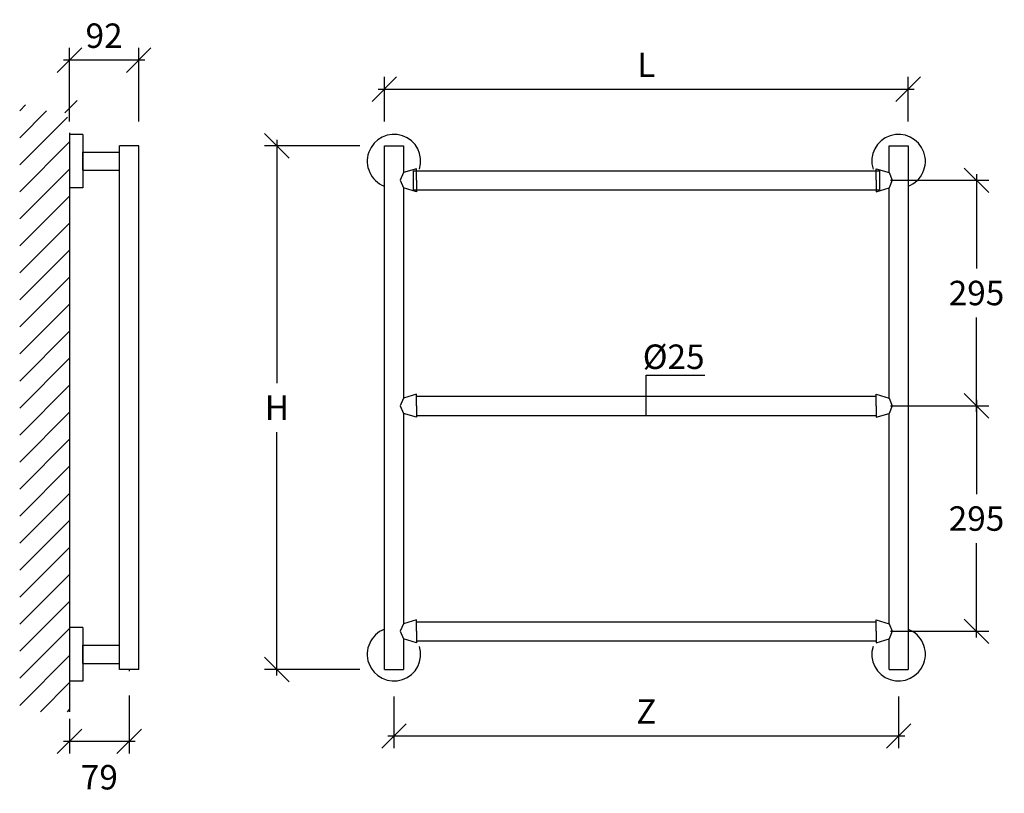
# Model space of a CAD drawing. Extents: x 141 to 1428, y 238 to 1250.
import ezdxf

# ---------------------------------------------------------------- set-up
doc = ezdxf.new("R2010")
doc.units = 0
doc.header["$MEASUREMENT"] = 0
doc.layers.get('0').update_dxf_attribs({"linetype": 'CONTINUOUS'})
doc.layers.get('DEFPOINTS').update_dxf_attribs({"linetype": 'CONTINUOUS'})
doc.styles.add('ROMANC', font='romanc')
doc.dimstyles.get("Standard").update_dxf_attribs({"dimtxt": 0.18, "dimasz": 0.18, "dimexe": 0.18, "dimexo": 0.0625, "dimgap": 0.09, "dimtad": 0, "dimtih": 1, "dimtoh": 1, "dimdec": 4, "dimzin": 0, "dimdsep": 46, "dimtxsty": 'Standard', "dimcen": 0.09, "dimadec": 0, "dimazin": 0, "dimtfac": 1, "dimtdec": 4, "dimtofl": 0, "dimtmove": 0, "dimatfit": 3, "dimfxl": 0, "dimtolj": 1, "dimtzin": 0, "dimarcsym": 0})

# ---------------------------------------------------------------- blocks, each defined once
blk = doc.blocks.new('_Oblique')
at = {"color": 0, "lineweight": -2}
blk.add_line((-0.5, -0.5), (0.5, 0.5), dxfattribs=at)
blk = doc.blocks.new('*D0')
at = {"color": 0, "lineweight": -2, "transparency": 16777216}
for p, q in [((617.7, 1116.7), (617.7, 1174.8)), ((1302.7, 1116.7), (1302.7, 1174.8)), ((609.7, 1158.8), (1310.7, 1158.8))]:
    blk.add_line(p, q, dxfattribs=at)
at = {"layer": 'DEFPOINTS', "color": 0, "transparency": 16777216}
for p in [(1302.7, 1158.8), (617.7, 1084.7), (1302.7, 1084.7)]:
    blk.add_point(p, dxfattribs=at)
at = {"color": 0, "lineweight": -2, "transparency": 16777216, "xscale": 32, "yscale": 32, "zscale": 32, "rotation": 180}
blk.add_blockref('_Oblique', (617.7, 1158.8), dxfattribs=at)
at = {"color": 0, "lineweight": -2, "transparency": 16777216, "xscale": 32, "yscale": 32, "zscale": 32}
blk.add_blockref('_Oblique', (1302.7, 1158.8), dxfattribs=at)
at = {"color": 0, "transparency": 16777216, "insert": (960.2, 1190.8), "char_height": 32, "attachment_point": 5, "style": 'ROMANC'}
blk.add_mtext('\\A1;L', dxfattribs=at)
blk = doc.blocks.new('*D1')
at = {"color": 0, "lineweight": -2, "transparency": 16777216}
for p, q in [((585.7, 1084.7), (461.1, 1084.7)), ((477.1, 1092.7), (477.1, 774.2)), ((477.1, 391.7), (477.1, 710.2)), ((585.7, 399.7), (461.1, 399.7))]:
    blk.add_line(p, q, dxfattribs=at)
at = {"layer": 'DEFPOINTS', "color": 0, "transparency": 16777216}
for p in [(617.7, 1084.7), (477.1, 399.7), (617.7, 399.7)]:
    blk.add_point(p, dxfattribs=at)
at = {"color": 0, "lineweight": -2, "transparency": 16777216, "xscale": 32, "yscale": 32, "zscale": 32}
for p, rotation in [((477.1, 1084.7), 90), ((477.1, 399.7), 270)]:
    blk.add_blockref('_Oblique', p, dxfattribs=dict(at, rotation=rotation))
at = {"color": 0, "transparency": 16777216, "insert": (477.1, 742.2), "char_height": 32, "attachment_point": 5, "style": 'ROMANC'}
blk.add_mtext('\\A1;H', dxfattribs=at)
blk = doc.blocks.new('*D3')
at = {"color": 0, "lineweight": -2, "transparency": 16777216}
for p, q in [((630.2, 364.2), (630.2, 296.8)), ((1290.2, 364.2), (1290.2, 296.8)), ((622.2, 312.8), (1298.2, 312.8))]:
    blk.add_line(p, q, dxfattribs=at)
at = {"layer": 'DEFPOINTS', "color": 0, "transparency": 16777216}
for p in [(630.2, 396.2), (1290.2, 396.2), (1290.2, 312.8)]:
    blk.add_point(p, dxfattribs=at)
at = {"color": 0, "lineweight": -2, "transparency": 16777216, "xscale": 32, "yscale": 32, "zscale": 32, "rotation": 180}
blk.add_blockref('_Oblique', (630.2, 312.8), dxfattribs=at)
at = {"color": 0, "lineweight": -2, "transparency": 16777216, "xscale": 32, "yscale": 32, "zscale": 32}
blk.add_blockref('_Oblique', (1290.2, 312.8), dxfattribs=at)
at = {"color": 0, "transparency": 16777216, "insert": (960.2, 344.8), "char_height": 32, "attachment_point": 5, "style": 'ROMANC'}
blk.add_mtext('\\A1;Z', dxfattribs=at)
blk = doc.blocks.new('*D4')
at = {"color": 0, "lineweight": -2, "transparency": 16777216}
for p, q in [((1392.1, 1047.7), (1392.1, 924.2)), ((1279.7, 1039.7), (1408.1, 1039.7)), ((1392.1, 736.7), (1392.1, 860.2)), ((1279.7, 744.7), (1408.1, 744.7))]:
    blk.add_line(p, q, dxfattribs=at)
at = {"layer": 'DEFPOINTS', "color": 0, "transparency": 16777216}
for p in [(1247.7, 1039.7), (1247.7, 744.7), (1392.1, 744.7)]:
    blk.add_point(p, dxfattribs=at)
at = {"color": 0, "lineweight": -2, "transparency": 16777216, "xscale": 32, "yscale": 32, "zscale": 32}
for p, rotation in [((1392.1, 1039.7), 90), ((1392.1, 744.7), 270)]:
    blk.add_blockref('_Oblique', p, dxfattribs=dict(at, rotation=rotation))
at = {"color": 0, "transparency": 16777216, "insert": (1392.1, 892.2), "char_height": 32, "attachment_point": 5, "style": 'ROMANC'}
blk.add_mtext('\\A1;295', dxfattribs=at)
blk = doc.blocks.new('*D5')
at = {"color": 0, "lineweight": -2, "transparency": 16777216}
for p, q in [((1392.1, 752.7), (1392.1, 629.2)), ((1279.7, 744.7), (1408.1, 744.7)), ((1392.1, 441.7), (1392.1, 565.2)), ((1279.7, 449.7), (1408.1, 449.7))]:
    blk.add_line(p, q, dxfattribs=at)
at = {"layer": 'DEFPOINTS', "color": 0, "transparency": 16777216}
for p in [(1247.7, 744.7), (1247.7, 449.7), (1392.1, 449.7)]:
    blk.add_point(p, dxfattribs=at)
at = {"color": 0, "lineweight": -2, "transparency": 16777216, "xscale": 32, "yscale": 32, "zscale": 32}
for p, rotation in [((1392.1, 744.7), 90), ((1392.1, 449.7), 270)]:
    blk.add_blockref('_Oblique', p, dxfattribs=dict(at, rotation=rotation))
at = {"color": 0, "transparency": 16777216, "insert": (1392.1, 597.2), "char_height": 32, "attachment_point": 5, "style": 'ROMANC'}
blk.add_mtext('\\A1;295', dxfattribs=at)
blk = doc.blocks.new('*D6')
at = {"color": 0, "lineweight": -2, "transparency": 16777216}
for p, q in [((283.9, 365.7), (283.9, 289.7)), ((205.9, 335), (205.9, 289.7)), ((291.9, 305.7), (197.9, 305.7))]:
    blk.add_line(p, q, dxfattribs=at)
at = {"layer": 'DEFPOINTS', "color": 0, "transparency": 16777216}
for p in [(283.9, 397.7), (205.9, 367), (205.9, 305.7)]:
    blk.add_point(p, dxfattribs=at)
at = {"color": 0, "lineweight": -2, "transparency": 16777216, "xscale": 32, "yscale": 32, "zscale": 32, "rotation": 180}
blk.add_blockref('_Oblique', (205.9, 305.7), dxfattribs=at)
at = {"color": 0, "lineweight": -2, "transparency": 16777216, "xscale": 32, "yscale": 32, "zscale": 32}
blk.add_blockref('_Oblique', (283.9, 305.7), dxfattribs=at)
at = {"color": 0, "transparency": 16777216, "insert": (244.9, 258.8), "char_height": 32, "attachment_point": 5, "style": 'ROMANC'}
blk.add_mtext('\\A1;79', dxfattribs=at)
blk = doc.blocks.new('*D7')
at = {"color": 0, "lineweight": -2, "transparency": 16777216}
for p, q in [((205.9, 1116.7), (205.9, 1212.8)), ((296.4, 1116.7), (296.4, 1212.8)), ((304.4, 1196.8), (197.9, 1196.8))]:
    blk.add_line(p, q, dxfattribs=at)
at = {"layer": 'DEFPOINTS', "color": 0, "transparency": 16777216}
for p in [(205.9, 1196.8), (205.9, 1084.7), (296.4, 1084.7)]:
    blk.add_point(p, dxfattribs=at)
at = {"color": 0, "lineweight": -2, "transparency": 16777216, "xscale": 32, "yscale": 32, "zscale": 32, "rotation": 180}
blk.add_blockref('_Oblique', (205.9, 1196.8), dxfattribs=at)
at = {"color": 0, "lineweight": -2, "transparency": 16777216, "xscale": 32, "yscale": 32, "zscale": 32}
blk.add_blockref('_Oblique', (296.4, 1196.8), dxfattribs=at)
at = {"color": 0, "transparency": 16777216, "insert": (251.1, 1228.8), "char_height": 32, "attachment_point": 5, "style": 'ROMANC'}
blk.add_mtext('\\A1;92', dxfattribs=at)

msp = doc.modelspace()

# ---------------------------------------------------------------- hatches: boundary and pattern name
h = msp.add_hatch()
h.set_pattern_fill('ANSI31', color=256, scale=200, style=0)
h.paths.add_polyline_path([(205.881525, 1121.671037), (140.712085, 1140.571008), (140.712085, 344.51652), (205.881525, 344.51652), (205.881525, 345.41007)])

# ---------------------------------------------------------------- linework, layer by layer
for p, q in [((199.726548, 1127.826013), (215.726548, 1143.826013)), ((205.881525, 1101.907949), (205.881525, 344.51652)), ((223.39938, 1099.68413), (205.881525, 1099.68413)), ((223.39938, 1099.68413), (223.39938, 1029.68413)), ((271.393029, 399.68413), (271.393029, 1084.68413)), ((296.393029, 1084.68413), (271.393029, 1084.68413)), ((296.393029, 399.68413), (296.393029, 1084.68413)), ((617.734014, 399.68413), (617.734014, 1084.68413)), ((617.734014, 1084.68413), (642.734014, 1084.68413)), ((642.734014, 1084.68413), (642.734014, 1049.68413)), ((1277.734014, 1084.68413), (1302.734014, 1084.68413)), ((1277.734014, 1049.68413), (1277.734014, 1084.68413)), ((1302.734014, 1084.68413), (1302.734014, 399.68413)), ((223.39938, 1076.645437), (271.393029, 1076.645437)), ((223.39938, 1052.722824), (223.39938, 1076.645437)), ((223.39938, 1052.722824), (271.393029, 1052.722824)), ((659.734014, 1054.68413), (642.734014, 1049.68413)), ((655.234014, 1052.18413), (1265.234014, 1052.18413)), ((655.234014, 1052.18413), (655.234014, 1027.18413)), ((659.734014, 1039.68413), (659.734014, 1054.68413)), ((1260.734014, 1039.68413), (1260.734014, 1054.68413)), ((1260.734014, 1054.68413), (1277.734014, 1049.68413)), ((1265.234014, 1052.18413), (1265.234014, 1027.18413)), ((659.734014, 1039.68413), (659.734014, 1024.68413)), ((1260.734014, 1039.68413), (1260.734014, 1024.68413)), ((223.39938, 1029.68413), (205.881525, 1029.68413)), ((659.734014, 1024.68413), (642.734014, 1029.68413)), ((642.734014, 1029.68413), (642.734014, 754.68413)), ((655.234014, 1027.18413), (1265.234014, 1027.18413)), ((1260.734014, 1024.68413), (1277.734014, 1029.68413)), ((1277.734014, 754.68413), (1277.734014, 1029.68413)), ((960.234014, 732.18413), (960.234014, 784.624129)), ((960.234014, 784.624129), (1036.698805, 784.624129)), ((659.734014, 759.68413), (642.734014, 754.68413)), ((659.734014, 744.68413), (659.734014, 759.68413)), ((659.734014, 757.18413), (1260.734014, 757.18413)), ((1260.734014, 744.68413), (1260.734014, 759.68413)), ((1260.734014, 759.68413), (1277.734014, 754.68413)), ((659.734014, 729.68413), (642.734014, 734.68413)), ((642.734014, 734.68413), (642.734014, 459.68413)), ((659.734014, 744.68413), (659.734014, 729.68413)), ((1260.734014, 744.68413), (1260.734014, 729.68413)), ((1260.734014, 729.68413), (1277.734014, 734.68413)), ((1277.734014, 459.68413), (1277.734014, 734.68413)), ((659.734014, 732.18413), (1260.734014, 732.18413)), ((659.734014, 464.68413), (642.734014, 459.68413)), ((659.734014, 449.68413), (659.734014, 464.68413)), ((1260.734014, 449.68413), (1260.734014, 464.68413)), ((1260.734014, 464.68413), (1277.734014, 459.68413)), ((223.39938, 454.68413), (205.881525, 454.68413)), ((223.39938, 454.68413), (223.39938, 384.68413)), ((659.734014, 462.18413), (1260.734014, 462.18413)), ((659.734014, 434.68413), (642.734014, 439.68413)), ((642.734014, 439.68413), (642.734014, 399.68413)), ((659.734014, 449.68413), (659.734014, 434.68413)), ((1260.734014, 449.68413), (1260.734014, 434.68413)), ((1260.734014, 434.68413), (1277.734014, 439.68413)), ((1277.734014, 399.68413), (1277.734014, 439.68413)), ((223.39938, 431.645437), (271.393029, 431.645437)), ((223.39938, 407.722824), (223.39938, 431.645437)), ((659.734014, 437.18413), (1260.734014, 437.18413)), ((223.39938, 407.722824), (271.393029, 407.722824)), ((296.393029, 399.68413), (271.393029, 399.68413)), ((283.893029, 399.68413), (283.893029, 397.715919)), ((617.734014, 399.68413), (642.734014, 399.68413)), ((617.734014, 399.68413), (642.734014, 399.68413)), ((1277.734014, 399.68413), (1302.734014, 399.68413)), ((223.39938, 384.68413), (205.881525, 384.68413))]:
    msp.add_line(p, q)
for points in [[(642.734014, 1049.68413), (638.501675, 1039.68413), (642.734014, 1029.68413)], [(1277.734014, 1049.68413), (1281.966353, 1039.68413), (1277.734014, 1029.68413)], [(642.734014, 754.68413), (638.501675, 744.68413), (642.734014, 734.68413)], [(1277.734014, 754.68413), (1281.966353, 744.68413), (1277.734014, 734.68413)], [(642.734014, 459.68413), (638.501675, 449.68413), (642.734014, 439.68413)], [(1277.734014, 459.68413), (1281.966353, 449.68413), (1277.734014, 439.68413)]]:
    msp.add_lwpolyline(points)
for centre, start, end in [((630.234014, 1064.68413), 342.850859732, 249.075167572), ((1290.234014, 1064.68413), 290.924832428, 197.149140268), ((630.234014, 419.68413), 110.924832428, 17.149140268), ((1290.234014, 419.68413), 162.850859732, 69.075167572)]:
    msp.add_arc(centre, 35, start, end)
at = {"layer": 'DEFPOINTS', "color": 0, "linetype": 'ByBlock'}
msp.add_point((617.734014, 1084.68413), dxfattribs=at)

# ---------------------------------------------------------------- texts
at = {"style": 'ROMANC'}
msp.add_text('%%c25', height=32, dxfattribs=at).set_placement((955.57811, 792.841808))

# ---------------------------------------------------------------- dimensions: what is measured, and where the dimension line sits
for base, p1, p2, text, picture, middle in [((205.881525, 1196.7514), (296.393029, 1084.68413), (205.881525, 1084.68413), '92', '*D7', (251.137277, 1228.7514)), ((1302.734014, 1158.794541), (617.734014, 1084.68413), (1302.734014, 1084.68413), 'L', '*D0', (960.234014, 1190.794541)), ((1290.234014, 312.841667), (630.234014, 396.207743), (1290.234014, 396.207743), 'Z', '*D3', (960.234014, 344.841667))]:
    dim = msp.add_linear_dim(base=base, p1=p1, p2=p2, text=text, dimstyle='Standard', override={"dimscale": 8, "dimtxt": 4, "dimasz": 4, "dimexe": 2, "dimexo": 4, "dimgap": 2, "dimtad": 1, "dimlfac": -10, "dimzin": 12, "dimtxsty": 'ROMANC', "dimblk1": 'Oblique', "dimblk2": 'Oblique', "dimsah": 1, "dimcen": 2.5, "dimdle": 1, "dimtfac": 0.125, "dimtofl": 1, "dimtmove": 2, "dimldrblk": 'Oblique', "dimtzin": 12})
    dim.commit()
    dim.dimension.update_dxf_attribs({"geometry": picture, "text_midpoint": middle})
dim = msp.add_linear_dim(base=(477.054998, 399.68413), p1=(617.734014, 1084.68413), p2=(617.734014, 399.68413), angle=90, text='H', dimstyle='Standard', override={"dimscale": 8, "dimtxt": 4, "dimasz": 4, "dimexe": 2, "dimexo": 4, "dimgap": 2, "dimtad": 1, "dimlfac": -10, "dimzin": 12, "dimtxsty": 'ROMANC', "dimblk1": 'Oblique', "dimblk2": 'Oblique', "dimsah": 1, "dimcen": 2.5, "dimdle": 1, "dimtfac": 0.125, "dimtofl": 1, "dimtmove": 2, "dimldrblk": 'Oblique', "dimtzin": 12})
dim.commit()
dim.dimension.update_dxf_attribs({"geometry": '*D1', "text_midpoint": (477.054998, 742.18413)})
for base, p1, p2, picture, middle in [((1392.124682, 744.68413), (1247.734014, 1039.68413), (1247.734014, 744.68413), '*D4', (1392.124682, 892.18413)), ((1392.124682, 449.68413), (1247.734014, 744.68413), (1247.734014, 449.68413), '*D5', (1392.124682, 597.18413))]:
    dim = msp.add_linear_dim(base=base, p1=p1, p2=p2, angle=90, dimstyle='Standard', override={"dimscale": 8, "dimtxt": 4, "dimasz": 4, "dimexe": 2, "dimexo": 4, "dimgap": 2, "dimtad": 1, "dimlfac": -10, "dimzin": 12, "dimtxsty": 'ROMANC', "dimblk1": 'Oblique', "dimblk2": 'Oblique', "dimsah": 1, "dimcen": 2.5, "dimdle": 1, "dimtfac": 0.125, "dimtofl": 1, "dimtmove": 2, "dimldrblk": 'Oblique', "dimtzin": 12})
    dim.commit()
    dim.dimension.update_dxf_attribs({"geometry": picture, "text_midpoint": middle})
dim = msp.add_linear_dim(base=(205.881525, 305.70275), p1=(283.893029, 397.715919), p2=(205.881525, 367.039), text='79', dimstyle='Standard', override={"dimscale": 8, "dimtxt": 4, "dimasz": 4, "dimexe": 2, "dimexo": 4, "dimgap": 2, "dimtad": 1, "dimlfac": -10, "dimzin": 12, "dimtxsty": 'ROMANC', "dimblk1": 'Oblique', "dimblk2": 'Oblique', "dimsah": 1, "dimcen": 2.5, "dimdle": 1, "dimtfac": 0.125, "dimtofl": 1, "dimtmove": 2, "dimldrblk": 'Oblique', "dimtzin": 12})
dim.commit()
dim.dimension.update_dxf_attribs({"geometry": '*D6', "text_midpoint": (244.887277, 258.772441), "dimtype": 160})

doc.saveas('drawing.dxf')
